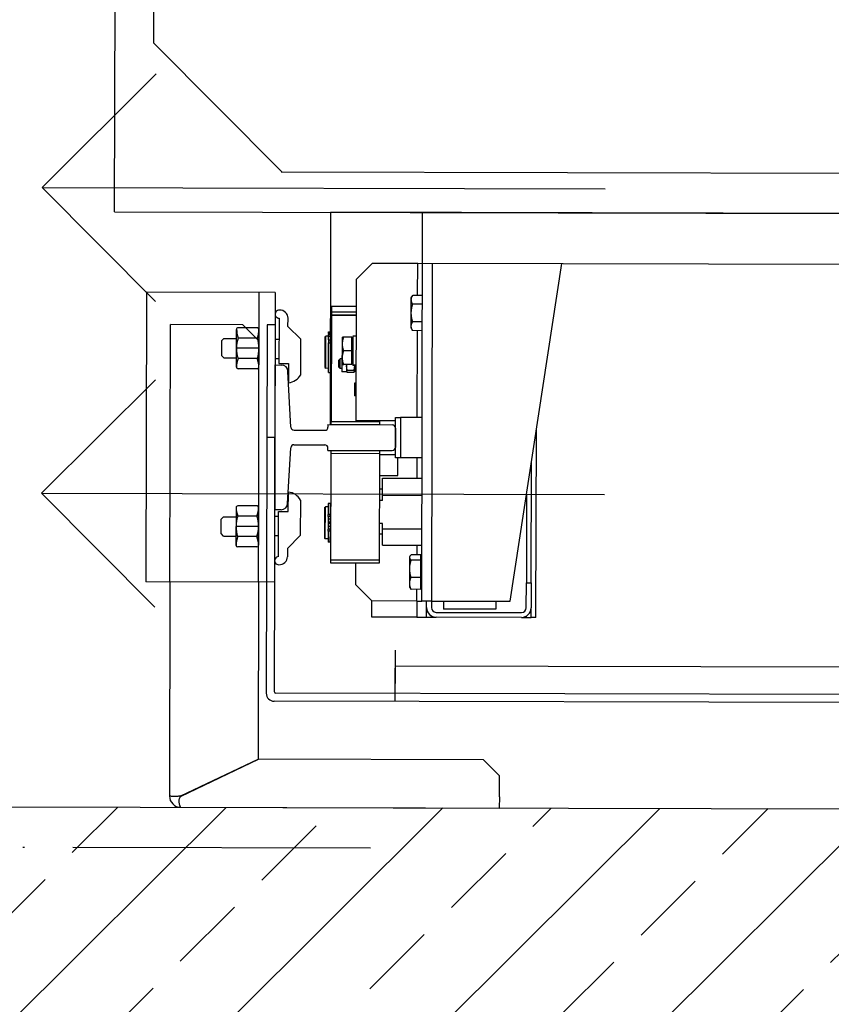
# Model space of a CAD drawing. Units: millimetres. Extents: x -11653 to 29276, y -31101 to 10490.
# Drawn here: x 12125 to 12176, y -28731 to -28670 of the extents above; entities that cross this region are included whole.
import ezdxf

# ---------------------------------------------------------------- set-up
doc = ezdxf.new("R2010")
doc.units = ezdxf.units.MM
doc.linetypes.add('ACAD_ISO04W100', pattern=[30, 24, -3, 0, -3])
doc.layers.get('0').update_dxf_attribs({"color": 8, "lineweight": 25})
doc.layers.add('blok', color=8, linetype='Continuous')
for name, color, linetype, lineweight in [('podklady', 8, 'Continuous', 25), ('WAW_BETON', 8, 'Continuous', 25), ('WAW_OSIE KONSTRUKCYJNE', 8, 'ACAD_ISO04W100', 25), ('WAW_WENTYLACJA', 8, 'Continuous', 25), ('WAW_WYPEŁNIENIE', 8, 'Continuous', 25), ('WAW_WYPOSAŻENIE', 8, 'Continuous', 25)]:
    doc.layers.add(name, color=color, linetype=linetype, lineweight=lineweight)

# ---------------------------------------------------------------- blocks, each defined once
blk = doc.blocks.new('A$C6CBD3BFB')
for p, q in [((-1230, 1824.95), (-80, 1824.95)), ((-1230, 1824.95), (-1230, 360)), ((-1280, 1805), (-1460, 1805)), ((-1460, 1725), (-1460, 1805)), ((-1280, 1725), (-1280, 1805)), ((-1205, 1721), (-1125, 1801)), ((-185, 1800), (-1125, 1801)), ((-1460, 1790), (-1593, 1790)), ((-1460, 1790), (-1300, 1790)), ((-1300, 1745), (-1300, 1790)), ((-1600, 1783), (-1600, 1585)), ((-1600, 1783), (-1600, 1783)), ((-1593, 1782.77), (-1570, 1734.77)), ((-1592.89, 1783), (-1569.89, 1735)), ((-1431.35, 1756.78), (-1429.85, 1758.28)), ((-1431.35, 1756.78), (-1431.35, 1749)), ((-1429.85, 1758.28), (-1420.85, 1758.28)), ((-1420.85, 1758.28), (-1419.35, 1756.78)), ((-1419.35, 1756.78), (-1419.35, 1749)), ((-1319.15, 1758.28), (-1320.65, 1756.78)), ((-1320.65, 1756.78), (-1320.65, 1749)), ((-1310.15, 1758.28), (-1319.15, 1758.28)), ((-1308.65, 1756.78), (-1310.15, 1758.28)), ((-1308.65, 1756.78), (-1308.65, 1749)), ((-1438.05, 1736), (-1438.05, 1748)), ((-1413.65, 1749), (-1437.05, 1749)), ((-1431.7, 1736), (-1431.7, 1748)), ((-1425.35, 1735), (-1425.35, 1749)), ((-1419, 1736), (-1419, 1748)), ((-1412.65, 1736), (-1412.65, 1748)), ((-1327.35, 1736), (-1327.35, 1748)), ((-1326.35, 1749), (-1302.95, 1749)), ((-1321, 1736), (-1321, 1748)), ((-1314.65, 1735), (-1314.65, 1749)), ((-1310, 1735), (-1300, 1745)), ((-1308.3, 1736), (-1308.3, 1748)), ((-1301.95, 1736), (-1301.95, 1748)), ((-1570, 1595), (-1570, 1734.77)), ((-1460, 1735), (-1569.89, 1735)), ((-1460, 1735), (-1280, 1735)), ((-1413.65, 1735), (-1437.05, 1735)), ((-1326.35, 1735), (-1302.95, 1735)), ((-1300, 1730), (-1529, 1730)), ((-1370, 1725), (-1370, 1730)), ((-1300, 1725), (-1300, 1730)), ((-1534, 1200), (-1534, 1725)), ((-1529, 1200), (-1529, 1724)), ((-1300, 1725), (-1528, 1725)), ((-1280, 1725), (-1460, 1725)), ((-1444.1, 1722.5), (-1416, 1722.55)), ((-1431, 1725), (-1431, 1722.55)), ((-1419, 1725), (-1419, 1722.55)), ((-1416, 1722.55), (-1416, 1716.55)), ((-1415, 1725), (-1325, 1725)), ((-1415, 1721), (-1415, 1725)), ((-1325, 1725), (-1325, 1721)), ((-1295.9, 1722.5), (-1324, 1722.55)), ((-1324, 1722.55), (-1324, 1716.55)), ((-1321, 1725), (-1321, 1722.55)), ((-1309, 1725), (-1309, 1722.55)), ((-1205, 1721.5), (-1205, 400.5)), ((-1439, 1717.05), (-1444.1, 1717)), ((-1439, 1717.05), (-1431, 1709.05)), ((-1416, 1716.55), (-1404, 1716.55)), ((-1411, 1717), (-1376.39, 1715.1)), ((-1363.61, 1715.1), (-1329, 1717)), ((-1324, 1716.55), (-1336, 1716.55)), ((-1301, 1717.05), (-1309, 1709.05)), ((-1301, 1717.05), (-1295.9, 1717)), ((-1408.9, 1709.05), (-1431, 1709.05)), ((-1374.5, 1713.11), (-1374.5, 1694)), ((-1365.5, 1713.11), (-1365.5, 1694)), ((-1331.1, 1709.05), (-1309, 1709.05)), ((-1448, 1660), (-1448, 1690)), ((-1448, 1690), (-1446, 1690)), ((-1446, 1690), (-1446, 1660)), ((-1446, 1690), (-1380, 1690)), ((-1434.95, 1690.6), (-1434.95, 1691.8)), ((-1428.09, 1691.8), (-1434.95, 1691.8)), ((-1428.09, 1690.6), (-1434.95, 1690.6)), ((-1432.5, 1694), (-1433, 1693.5)), ((-1433, 1693.5), (-1413, 1693.5)), ((-1433, 1691.8), (-1433, 1693.5)), ((-1413, 1690.5), (-1433, 1690.5)), ((-1433, 1690), (-1433, 1690.5)), ((-1413.5, 1694), (-1432.5, 1694)), ((-1432.5, 1690.5), (-1432.5, 1690.6)), ((-1428.09, 1690.6), (-1428.09, 1691.8)), ((-1428.09, 1691.8), (-1426.97, 1691.8)), ((-1428.09, 1690.6), (-1426.97, 1690.6)), ((-1426.97, 1690.6), (-1426.97, 1691.8)), ((-1425.35, 1691.8), (-1426.97, 1691.8)), ((-1425.35, 1690.6), (-1426.97, 1690.6)), ((-1425.35, 1690.6), (-1425.35, 1691.8)), ((-1423.5, 1691.8), (-1425.35, 1691.8)), ((-1423.5, 1690.6), (-1425.35, 1690.6)), ((-1423.5, 1690.6), (-1423.5, 1691.8)), ((-1422.5, 1691.8), (-1423.5, 1691.8)), ((-1420.65, 1691.8), (-1422.5, 1691.8)), ((-1422.5, 1690.6), (-1422.5, 1691.8)), ((-1420.65, 1690.6), (-1422.5, 1690.6)), ((-1420.65, 1690.6), (-1420.65, 1691.8)), ((-1419.03, 1691.8), (-1420.65, 1691.8)), ((-1419.03, 1690.6), (-1420.65, 1690.6)), ((-1419.03, 1690.6), (-1419.03, 1691.8)), ((-1419.03, 1691.8), (-1417.91, 1691.8)), ((-1419.03, 1690.6), (-1417.91, 1690.6)), ((-1417.91, 1690.6), (-1417.91, 1691.8)), ((-1411.05, 1691.8), (-1417.91, 1691.8)), ((-1411.05, 1690.6), (-1417.91, 1690.6)), ((-1413.5, 1694), (-1413, 1693.5)), ((-1413.5, 1690.5), (-1413.5, 1690.6)), ((-1413, 1691.8), (-1413, 1693.5)), ((-1413, 1690), (-1413, 1690.5)), ((-1411.05, 1690.6), (-1411.05, 1691.8)), ((-1380, 1660), (-1380, 1690)), ((-1380, 1690), (-1378, 1690)), ((-1378, 1692), (-1378, 1652)), ((-1378, 1692), (-1376.5, 1692)), ((-1378, 1690), (-1378, 1660)), ((-1362, 1692), (-1363.5, 1692)), ((-1362, 1692), (-1362, 1652)), ((-1362, 1690.5), (-1230, 1690.5)), ((-1362, 1660), (-1362, 1690)), ((-1362, 1690), (-1360, 1690)), ((-1288.58, 1690), (-1360, 1690)), ((-1360, 1690), (-1360, 1660)), ((-1360, 1690), (-1294, 1690)), ((-1329.5, 1691.8), (-1311.15, 1691.8)), ((-1329.5, 1691.8), (-1329.5, 1690.6)), ((-1329.5, 1690.6), (-1311.15, 1690.6)), ((-1326.5, 1694), (-1327, 1693.5)), ((-1327, 1693.5), (-1307, 1693.5)), ((-1327, 1691.8), (-1327, 1693.5)), ((-1307, 1690.5), (-1327, 1690.5)), ((-1327, 1690), (-1327, 1690.5)), ((-1307.5, 1694), (-1326.5, 1694)), ((-1326.5, 1690.5), (-1326.5, 1690.6)), ((-1311.15, 1691.8), (-1311.15, 1690.6)), ((-1309.29, 1691.8), (-1311.15, 1691.8)), ((-1309.29, 1690.6), (-1311.15, 1690.6)), ((-1309.29, 1691.8), (-1309.29, 1690.6)), ((-1309.29, 1691.8), (-1307.03, 1691.8)), ((-1309.29, 1690.6), (-1307.03, 1690.6)), ((-1307.5, 1694), (-1307, 1693.5)), ((-1307.5, 1690.5), (-1307.5, 1690.6)), ((-1307.03, 1691.8), (-1307.03, 1690.6)), ((-1307.03, 1691.8), (-1305.88, 1691.8)), ((-1307.03, 1690.6), (-1305.88, 1690.6)), ((-1307, 1691.8), (-1307, 1693.5)), ((-1307, 1690), (-1307, 1690.5)), ((-1305.88, 1691.8), (-1305.88, 1690.6)), ((-1305.34, 1691.8), (-1305.88, 1691.8)), ((-1305.34, 1690.6), (-1305.88, 1690.6)), ((-1305.34, 1691.8), (-1305.34, 1690.6)), ((-1305.34, 1691.8), (-1304.52, 1691.8)), ((-1305.34, 1690.6), (-1304.52, 1690.6)), ((-1304.52, 1691.8), (-1304.52, 1690.6)), ((-1304.52, 1691.8), (-1304.37, 1691.8)), ((-1304.52, 1690.6), (-1304.37, 1690.6)), ((-1304.37, 1691.8), (-1304.37, 1690.6)), ((-1292, 1690), (-1294, 1690)), ((-1294, 1674.5), (-1294, 1690)), ((-1294, 1690), (-1294, 1674.5)), ((-1294, 1690), (-1293.96, 1690)), ((-1292, 1674.5), (-1292, 1690)), ((-1288.58, 1674.5), (-1288.58, 1690)), ((-1230, 809.5), (-1230, 1690.5)), ((-1319.06, 1683.5), (-1329.06, 1683.5)), ((-1329.06, 1680.5), (-1329.06, 1683.5)), ((-1326.06, 1685.5), (-1327.06, 1684.5)), ((-1327.06, 1684.5), (-1321.06, 1684.5)), ((-1327.06, 1683.5), (-1327.06, 1684.5)), ((-1322.06, 1685.5), (-1326.06, 1685.5)), ((-1324.58, 1683.1), (-1320.33, 1683.1)), ((-1324.58, 1683.1), (-1324.58, 1682.34)), ((-1322.06, 1685.5), (-1321.06, 1684.5)), ((-1321.06, 1683.5), (-1321.06, 1684.5)), ((-1320.33, 1683.1), (-1311.83, 1683.1)), ((-1319.06, 1683.1), (-1319.06, 1683.5)), ((-1311.83, 1683.1), (-1307.58, 1683.1)), ((-1307.58, 1682.34), (-1307.58, 1683.1)), ((-1293.96, 1674.5), (-1293.96, 1684.5)), ((-1329.56, 1676.15), (-1329.56, 1680.05)), ((-1329.06, 1680.5), (-1329.18, 1680.43)), ((-1328.95, 1680.5), (-1329.06, 1680.5)), ((-1325.58, 1680.5), (-1328.95, 1680.5)), ((-1328.33, 1676.15), (-1328.33, 1680.05)), ((-1324.58, 1680.5), (-1325.58, 1680.5)), ((-1325.13, 1675.26), (-1325.13, 1676.7)), ((-1325.09, 1676.7), (-1325.13, 1676.7)), ((-1324.97, 1676.7), (-1325.09, 1676.7)), ((-1307.03, 1676.7), (-1324.97, 1676.7)), ((-1324.58, 1677.3), (-1324.58, 1682.34)), ((-1324.58, 1677.3), (-1316.08, 1677.3)), ((-1323.78, 1677.3), (-1323.78, 1676.7)), ((-1316.08, 1677.3), (-1316.08, 1682.34)), ((-1316.08, 1677.3), (-1307.58, 1677.3)), ((-1308.38, 1677.3), (-1308.38, 1676.7)), ((-1307.58, 1677.3), (-1307.58, 1682.34)), ((-1307.03, 1674.5), (-1307.03, 1676.7)), ((-1471.5, 1664.5), (-1461.5, 1674.5)), ((-1461.5, 1674.5), (-1448, 1674.5)), ((-1359.5, 1674.5), (-1271.5, 1674.5)), ((-1359.5, 1650), (-1359.5, 1674.5)), ((-1336.14, 1675.5), (-1344.04, 1675.5)), ((-1344.04, 1674.5), (-1344.04, 1675.5)), ((-1336.14, 1674.5), (-1336.14, 1675.5)), ((-1329.06, 1675.7), (-1329.18, 1675.77)), ((-1328.95, 1675.7), (-1329.06, 1675.7)), ((-1325.58, 1675.7), (-1328.95, 1675.7)), ((-1327.06, 1674.5), (-1327.06, 1675.7)), ((-1325.13, 1675.7), (-1325.58, 1675.7)), ((-1271.5, 1674.5), (-1261.5, 1664.5)), ((-1481.5, 1664.5), (-1471.5, 1664.5)), ((-1481.5, 1636.5), (-1481.5, 1664.5)), ((-1471.5, 1636.5), (-1471.5, 1664.5)), ((-1359.5, 1664.51), (-1359.51, 1664.5)), ((-1359.5, 1664.5), (-1359.51, 1664.5)), ((-1261.5, 1664.5), (-1261.5, 1636.5)), ((-1380, 1660), (-1448, 1660)), ((-1439.08, 1660), (-1441.08, 1660)), ((-1430.08, 1658), (-1430.08, 1660)), ((-1423.45, 1658), (-1423.45, 1660)), ((-1409.03, 1658), (-1409.03, 1660)), ((-1402.08, 1658), (-1402.08, 1660)), ((-1393.5, 1660), (-1393.5, 1648.5)), ((-1380.5, 1660), (-1380.5, 1650)), ((-1378, 1660), (-1380, 1660)), ((-1360, 1660), (-1362, 1660)), ((-1359.51, 1660), (-1360, 1660)), ((-1436.78, 1658), (-1436.78, 1633.5)), ((-1436.78, 1658), (-1426.63, 1658)), ((-1426.63, 1658), (-1426.63, 1633.5)), ((-1426.63, 1658), (-1423.45, 1658)), ((-1409.03, 1658), (-1405.84, 1658)), ((-1405.84, 1658), (-1405.84, 1633.5)), ((-1405.84, 1658), (-1395.22, 1658)), ((-1395.22, 1658), (-1395.22, 1633.5)), ((-1359.5, 1652.99), (-1359.51, 1653)), ((-1359.51, 1653), (-1359.5, 1653)), ((-1512, 1650), (-1534, 1650)), ((-1502, 1650), (-1524, 1650)), ((-1512, 850), (-1512, 1650)), ((-1393.5, 1648.5), (-1382.5, 1648.5)), ((-1382.5, 1650), (-1357.5, 1650)), ((-1382.5, 1647), (-1382.5, 1650)), ((-1357.5, 1647), (-1382.5, 1647)), ((-1382.5, 1633.5), (-1382.5, 1647)), ((-1364, 1650), (-1376, 1650)), ((-1357.5, 1650), (-1357.5, 1647)), ((-1357.5, 1633.5), (-1357.5, 1647)), ((-1464.21, 1634.1), (-1464.21, 1640.15)), ((-1463, 1641), (-1463.46, 1640.74)), ((-1463, 1641), (-1460.49, 1641)), ((-1460.49, 1641), (-1451.43, 1641)), ((-1456.78, 1634.1), (-1456.78, 1640.15)), ((-1451.43, 1641), (-1444.44, 1641)), ((-1446.08, 1634.1), (-1446.08, 1640.15)), ((-1444.44, 1641), (-1444, 1641)), ((-1444, 1641), (-1443.54, 1640.74)), ((-1442.79, 1634.1), (-1442.79, 1640.15)), ((-1302, 1640.4), (-1303.45, 1639.56)), ((-1302, 1640.4), (-1300.71, 1640.4)), ((-1300.71, 1640.4), (-1292.47, 1640.4)), ((-1292.47, 1640.4), (-1284.26, 1640.4)), ((-1284.26, 1640.4), (-1283, 1640.4)), ((-1283, 1640.4), (-1281.55, 1639.56)), ((-1471.5, 1636.5), (-1481.5, 1636.5)), ((-1481.5, 1636.5), (-1481.5, 1630.5)), ((-1471.5, 1636.5), (-1464.21, 1636.5)), ((-1471.5, 1636.5), (-1471.5, 1633.5)), ((-1464.21, 1634.1), (-1456.78, 1634.1)), ((-1462.1, 1634.1), (-1462.1, 1633.5)), ((-1456.78, 1634.1), (-1446.08, 1634.1)), ((-1446.08, 1634.1), (-1442.79, 1634.1)), ((-1444.9, 1634.1), (-1444.9, 1633.5)), ((-1442.79, 1636.5), (-1436.78, 1636.5)), ((-1395.22, 1636.5), (-1382.5, 1636.5)), ((-1357.5, 1636.5), (-1303.47, 1636.5)), ((-1303.45, 1639.56), (-1303.47, 1639.55)), ((-1303.47, 1633.5), (-1303.47, 1639.55)), ((-1297.95, 1633.5), (-1297.95, 1639.55)), ((-1286.99, 1633.5), (-1286.99, 1639.55)), ((-1281.53, 1633.5), (-1281.53, 1639.55)), ((-1281.53, 1636.5), (-1261.5, 1636.5)), ((-1261.5, 1636.5), (-1261.5, 1200)), ((-1481.5, 1630.5), (-1481.5, 1627.5)), ((-1481.5, 1630.5), (-1475.5, 1630.5)), ((-1475.5, 1630.5), (-1471.5, 1630.5)), ((-1471.5, 1633.5), (-1230, 1633.5)), ((-1471.5, 1627.5), (-1471.5, 1633.5)), ((-1481.5, 1627.5), (-1481.5, 1624.5)), ((-1481.5, 1627.5), (-1480.7, 1627.5)), ((-1481.5, 1571.5), (-1481.5, 1624.5)), ((-1478.5, 1624.5), (-1478.5, 1571.5)), ((-1471.5, 1627.5), (-1475.5, 1627.5)), ((-1261.5, 1627.5), (-1471.5, 1627.5)), ((-1471.5, 1627.5), (-1471.5, 1578.5)), ((-1476.5, 1587.5), (-1476.5, 1620)), ((-1471.5, 1620), (-1476.5, 1620)), ((-1580, 1585), (-1570, 1595)), ((-1593, 1585), (-1600, 1585)), ((-1593, 1585), (-1580, 1585)), ((-1471.5, 1587.5), (-1476.5, 1587.5)), ((-1471.5, 1578.5), (-1261.5, 1547)), ((-1481.5, 1571.5), (-1481.5, 1568.5)), ((-1481.5, 1568.5), (-1481.5, 1565.5)), ((-1480.7, 1568.5), (-1481.5, 1568.5)), ((-1475.5, 1568.5), (-1459.96, 1568.5)), ((-1459.96, 1568.5), (-1459.96, 1565.5)), ((-1404.83, 1568.5), (-1459.96, 1568.5)), ((-1481.5, 1565.5), (-1475.5, 1565.5)), ((-1481.5, 1562.5), (-1481.5, 1565.5)), ((-1481.5, 1562.5), (-1364.83, 1562.5)), ((-1459.96, 1565.5), (-1475.5, 1565.5)), ((-1459.96, 1565.5), (-1384.83, 1565.5))]:
    blk.add_line(p, q)
at = {"flags": 128}
for points in [[(-1592.89, 1783), (-1593, 1783.43), (-1593.1, 1783.87), (-1593.18, 1784.31), (-1593.24, 1784.74), (-1593.29, 1785.17), (-1593.32, 1785.6), (-1593.35, 1786.01), (-1593.36, 1786.42), (-1593.36, 1786.81), (-1593.35, 1787.19), (-1593.33, 1787.55), (-1593.31, 1787.89), (-1593.28, 1788.22), (-1593.25, 1788.51), (-1593.22, 1788.79), (-1593.19, 1789.04), (-1593.15, 1789.26), (-1593.12, 1789.46), (-1593.08, 1789.62), (-1593.06, 1789.76), (-1593.03, 1789.86), (-1593.01, 1789.94), (-1593, 1789.98), (-1593, 1790)], [(-1600, 1783), (-1599.97, 1783.01), (-1599.92, 1783.05), (-1599.83, 1783.09), (-1599.71, 1783.16), (-1599.55, 1783.23), (-1599.36, 1783.31), (-1599.14, 1783.39), (-1598.88, 1783.48), (-1598.59, 1783.57), (-1598.28, 1783.65), (-1597.94, 1783.73), (-1597.58, 1783.8), (-1597.21, 1783.86), (-1596.82, 1783.91), (-1596.42, 1783.93), (-1596.02, 1783.94), (-1595.62, 1783.93), (-1595.23, 1783.89), (-1594.84, 1783.83), (-1594.48, 1783.73), (-1594.12, 1783.61), (-1593.79, 1783.44), (-1593.49, 1783.24), (-1593.21, 1783)], [(-1600, 1783), (-1600, 1783), (-1600, 1783), (-1600, 1783), (-1600, 1783), (-1600, 1783), (-1600, 1783), (-1600, 1783), (-1600, 1783), (-1600, 1783), (-1600, 1783), (-1600, 1783), (-1600, 1783), (-1600, 1783), (-1600, 1783), (-1600, 1783), (-1600, 1783), (-1600, 1783), (-1600, 1783), (-1600, 1783), (-1600, 1783), (-1600, 1783), (-1600, 1783), (-1600, 1783), (-1600, 1783)], [(-1600, 1783), (-1600, 1783), (-1600, 1783), (-1600, 1783), (-1600, 1783), (-1600, 1783), (-1600, 1783), (-1600, 1783), (-1600, 1783), (-1600, 1783), (-1600, 1783), (-1600, 1783), (-1600, 1783), (-1600, 1783), (-1600, 1783), (-1600, 1783), (-1600, 1783), (-1600, 1783), (-1600, 1783), (-1600, 1783), (-1600, 1783), (-1600, 1783), (-1600, 1783), (-1600, 1783), (-1600, 1783)], [(-1593.21, 1783), (-1593.2, 1782.99), (-1593.19, 1782.98), (-1593.18, 1782.97), (-1593.17, 1782.96), (-1593.16, 1782.95), (-1593.15, 1782.94), (-1593.14, 1782.94), (-1593.14, 1782.93), (-1593.13, 1782.92), (-1593.12, 1782.91), (-1593.11, 1782.9), (-1593.1, 1782.89), (-1593.09, 1782.88), (-1593.08, 1782.87), (-1593.08, 1782.86), (-1593.07, 1782.85), (-1593.06, 1782.84), (-1593.05, 1782.83), (-1593.04, 1782.82), (-1593.03, 1782.81), (-1593.02, 1782.8), (-1593.02, 1782.79), (-1593.01, 1782.78), (-1593, 1782.77)], [(-1324.58, 1682.34), (-1324.38, 1682.4), (-1324.19, 1682.47), (-1324, 1682.52), (-1323.81, 1682.58), (-1323.63, 1682.63), (-1323.44, 1682.68), (-1323.26, 1682.73), (-1323.08, 1682.77), (-1322.9, 1682.81), (-1322.73, 1682.85), (-1322.55, 1682.88), (-1322.38, 1682.91), (-1322.2, 1682.94), (-1322.03, 1682.97), (-1321.86, 1683), (-1321.69, 1683.02), (-1321.52, 1683.04), (-1321.35, 1683.05), (-1321.18, 1683.07), (-1321.01, 1683.08), (-1320.84, 1683.09), (-1320.67, 1683.09), (-1320.5, 1683.1), (-1320.33, 1683.1)], [(-1320.33, 1683.1), (-1320.16, 1683.1), (-1319.99, 1683.09), (-1319.82, 1683.09), (-1319.65, 1683.08), (-1319.48, 1683.07), (-1319.31, 1683.05), (-1319.14, 1683.04), (-1318.97, 1683.02), (-1318.8, 1683), (-1318.63, 1682.97), (-1318.45, 1682.94), (-1318.28, 1682.91), (-1318.11, 1682.88), (-1317.93, 1682.85), (-1317.75, 1682.81), (-1317.58, 1682.77), (-1317.4, 1682.73), (-1317.21, 1682.68), (-1317.03, 1682.63), (-1316.85, 1682.58), (-1316.66, 1682.52), (-1316.47, 1682.47), (-1316.27, 1682.4), (-1316.08, 1682.34)], [(-1316.08, 1682.34), (-1315.88, 1682.4), (-1315.69, 1682.47), (-1315.5, 1682.52), (-1315.31, 1682.58), (-1315.13, 1682.63), (-1314.94, 1682.68), (-1314.76, 1682.73), (-1314.58, 1682.77), (-1314.4, 1682.81), (-1314.23, 1682.85), (-1314.05, 1682.88), (-1313.88, 1682.91), (-1313.7, 1682.94), (-1313.53, 1682.97), (-1313.36, 1683), (-1313.19, 1683.02), (-1313.02, 1683.04), (-1312.85, 1683.05), (-1312.68, 1683.07), (-1312.51, 1683.08), (-1312.34, 1683.09), (-1312.17, 1683.09), (-1312, 1683.1), (-1311.83, 1683.1)], [(-1311.83, 1683.1), (-1311.66, 1683.1), (-1311.49, 1683.09), (-1311.32, 1683.09), (-1311.15, 1683.08), (-1310.98, 1683.07), (-1310.81, 1683.05), (-1310.64, 1683.04), (-1310.47, 1683.02), (-1310.3, 1683), (-1310.13, 1682.97), (-1309.95, 1682.94), (-1309.78, 1682.91), (-1309.61, 1682.88), (-1309.43, 1682.85), (-1309.25, 1682.81), (-1309.08, 1682.77), (-1308.9, 1682.73), (-1308.71, 1682.68), (-1308.53, 1682.63), (-1308.35, 1682.58), (-1308.16, 1682.52), (-1307.97, 1682.47), (-1307.77, 1682.4), (-1307.58, 1682.34)], [(-1329.56, 1680.05), (-1329.53, 1680.09), (-1329.5, 1680.13), (-1329.48, 1680.16), (-1329.45, 1680.19), (-1329.42, 1680.22), (-1329.4, 1680.25), (-1329.37, 1680.28), (-1329.34, 1680.3), (-1329.32, 1680.33), (-1329.29, 1680.35), (-1329.27, 1680.37), (-1329.24, 1680.39), (-1329.22, 1680.41), (-1329.19, 1680.42), (-1329.17, 1680.44), (-1329.14, 1680.45), (-1329.12, 1680.46), (-1329.09, 1680.47), (-1329.07, 1680.48), (-1329.04, 1680.49), (-1329.02, 1680.49), (-1328.99, 1680.5), (-1328.97, 1680.5), (-1328.95, 1680.5)], [(-1328.95, 1680.5), (-1328.92, 1680.5), (-1328.9, 1680.5), (-1328.87, 1680.49), (-1328.85, 1680.49), (-1328.82, 1680.48), (-1328.8, 1680.47), (-1328.77, 1680.46), (-1328.75, 1680.45), (-1328.72, 1680.44), (-1328.7, 1680.42), (-1328.67, 1680.41), (-1328.65, 1680.39), (-1328.62, 1680.37), (-1328.6, 1680.35), (-1328.57, 1680.33), (-1328.55, 1680.3), (-1328.52, 1680.28), (-1328.49, 1680.25), (-1328.47, 1680.22), (-1328.44, 1680.19), (-1328.41, 1680.16), (-1328.39, 1680.13), (-1328.36, 1680.09), (-1328.33, 1680.05)], [(-1328.33, 1680.05), (-1328.2, 1680.09), (-1328.08, 1680.13), (-1327.96, 1680.16), (-1327.83, 1680.19), (-1327.71, 1680.22), (-1327.6, 1680.25), (-1327.48, 1680.28), (-1327.36, 1680.3), (-1327.25, 1680.33), (-1327.13, 1680.35), (-1327.02, 1680.37), (-1326.91, 1680.39), (-1326.79, 1680.41), (-1326.68, 1680.42), (-1326.57, 1680.44), (-1326.46, 1680.45), (-1326.35, 1680.46), (-1326.24, 1680.47), (-1326.13, 1680.48), (-1326.02, 1680.49), (-1325.91, 1680.49), (-1325.8, 1680.5), (-1325.69, 1680.5), (-1325.58, 1680.5)], [(-1325.58, 1680.5), (-1325.54, 1680.5), (-1325.5, 1680.5), (-1325.46, 1680.5), (-1325.41, 1680.5), (-1325.37, 1680.5), (-1325.33, 1680.5), (-1325.29, 1680.49), (-1325.25, 1680.49), (-1325.21, 1680.49), (-1325.16, 1680.49), (-1325.12, 1680.49), (-1325.08, 1680.48), (-1325.04, 1680.48), (-1325, 1680.48), (-1324.96, 1680.48), (-1324.91, 1680.47), (-1324.87, 1680.47), (-1324.83, 1680.46), (-1324.79, 1680.46), (-1324.75, 1680.46), (-1324.7, 1680.45), (-1324.66, 1680.45), (-1324.62, 1680.44), (-1324.58, 1680.44)], [(-1328.95, 1675.7), (-1328.97, 1675.7), (-1328.99, 1675.7), (-1329.02, 1675.71), (-1329.04, 1675.71), (-1329.07, 1675.72), (-1329.09, 1675.73), (-1329.12, 1675.74), (-1329.14, 1675.75), (-1329.17, 1675.76), (-1329.19, 1675.78), (-1329.22, 1675.79), (-1329.24, 1675.81), (-1329.27, 1675.83), (-1329.29, 1675.85), (-1329.32, 1675.87), (-1329.34, 1675.9), (-1329.37, 1675.92), (-1329.4, 1675.95), (-1329.42, 1675.98), (-1329.45, 1676.01), (-1329.48, 1676.04), (-1329.5, 1676.07), (-1329.53, 1676.11), (-1329.56, 1676.15)], [(-1328.33, 1676.15), (-1328.36, 1676.11), (-1328.39, 1676.07), (-1328.41, 1676.04), (-1328.44, 1676.01), (-1328.47, 1675.98), (-1328.49, 1675.95), (-1328.52, 1675.92), (-1328.55, 1675.9), (-1328.57, 1675.87), (-1328.6, 1675.85), (-1328.62, 1675.83), (-1328.65, 1675.81), (-1328.67, 1675.79), (-1328.7, 1675.78), (-1328.72, 1675.76), (-1328.75, 1675.75), (-1328.77, 1675.74), (-1328.8, 1675.73), (-1328.82, 1675.72), (-1328.85, 1675.71), (-1328.87, 1675.71), (-1328.9, 1675.7), (-1328.92, 1675.7), (-1328.95, 1675.7)], [(-1325.58, 1675.7), (-1325.69, 1675.7), (-1325.8, 1675.7), (-1325.91, 1675.71), (-1326.02, 1675.71), (-1326.13, 1675.72), (-1326.24, 1675.73), (-1326.35, 1675.74), (-1326.46, 1675.75), (-1326.57, 1675.76), (-1326.68, 1675.78), (-1326.79, 1675.79), (-1326.91, 1675.81), (-1327.02, 1675.83), (-1327.13, 1675.85), (-1327.25, 1675.87), (-1327.36, 1675.9), (-1327.48, 1675.92), (-1327.6, 1675.95), (-1327.71, 1675.98), (-1327.83, 1676.01), (-1327.96, 1676.04), (-1328.08, 1676.07), (-1328.2, 1676.11), (-1328.33, 1676.15)], [(-1325.13, 1675.71), (-1325.15, 1675.71), (-1325.17, 1675.71), (-1325.19, 1675.71), (-1325.2, 1675.71), (-1325.22, 1675.71), (-1325.24, 1675.71), (-1325.26, 1675.71), (-1325.28, 1675.71), (-1325.3, 1675.71), (-1325.32, 1675.7), (-1325.34, 1675.7), (-1325.35, 1675.7), (-1325.37, 1675.7), (-1325.39, 1675.7), (-1325.41, 1675.7), (-1325.43, 1675.7), (-1325.45, 1675.7), (-1325.47, 1675.7), (-1325.49, 1675.7), (-1325.51, 1675.7), (-1325.52, 1675.7), (-1325.54, 1675.7), (-1325.56, 1675.7), (-1325.58, 1675.7)], [(-1464.21, 1640.15), (-1464.04, 1640.22), (-1463.87, 1640.29), (-1463.7, 1640.36), (-1463.54, 1640.42), (-1463.37, 1640.47), (-1463.21, 1640.53), (-1463.06, 1640.58), (-1462.9, 1640.63), (-1462.74, 1640.67), (-1462.59, 1640.72), (-1462.43, 1640.76), (-1462.28, 1640.79), (-1462.13, 1640.83), (-1461.98, 1640.86), (-1461.83, 1640.88), (-1461.68, 1640.91), (-1461.53, 1640.93), (-1461.38, 1640.95), (-1461.24, 1640.96), (-1461.09, 1640.98), (-1460.94, 1640.99), (-1460.79, 1640.99), (-1460.64, 1641), (-1460.49, 1641)], [(-1463.46, 1640.74), (-1463.49, 1640.72), (-1463.52, 1640.7), (-1463.55, 1640.68), (-1463.58, 1640.66), (-1463.61, 1640.64), (-1463.64, 1640.62), (-1463.67, 1640.6), (-1463.7, 1640.58), (-1463.73, 1640.56), (-1463.76, 1640.54), (-1463.79, 1640.51), (-1463.82, 1640.49), (-1463.85, 1640.46), (-1463.88, 1640.44), (-1463.91, 1640.41), (-1463.95, 1640.39), (-1463.98, 1640.36), (-1464.01, 1640.33), (-1464.04, 1640.3), (-1464.07, 1640.27), (-1464.11, 1640.24), (-1464.14, 1640.21), (-1464.17, 1640.18), (-1464.21, 1640.15)], [(-1460.49, 1641), (-1460.35, 1641), (-1460.2, 1640.99), (-1460.05, 1640.99), (-1459.9, 1640.98), (-1459.75, 1640.96), (-1459.6, 1640.95), (-1459.46, 1640.93), (-1459.31, 1640.91), (-1459.16, 1640.88), (-1459.01, 1640.86), (-1458.86, 1640.83), (-1458.71, 1640.79), (-1458.55, 1640.76), (-1458.4, 1640.72), (-1458.25, 1640.67), (-1458.09, 1640.63), (-1457.93, 1640.58), (-1457.77, 1640.53), (-1457.61, 1640.47), (-1457.45, 1640.42), (-1457.29, 1640.36), (-1457.12, 1640.29), (-1456.95, 1640.22), (-1456.78, 1640.15)], [(-1456.78, 1640.15), (-1456.54, 1640.22), (-1456.29, 1640.29), (-1456.05, 1640.36), (-1455.82, 1640.42), (-1455.58, 1640.47), (-1455.35, 1640.53), (-1455.12, 1640.58), (-1454.9, 1640.63), (-1454.67, 1640.67), (-1454.45, 1640.72), (-1454.23, 1640.76), (-1454.01, 1640.79), (-1453.79, 1640.83), (-1453.57, 1640.86), (-1453.36, 1640.88), (-1453.14, 1640.91), (-1452.93, 1640.93), (-1452.71, 1640.95), (-1452.5, 1640.96), (-1452.29, 1640.98), (-1452.07, 1640.99), (-1451.86, 1640.99), (-1451.64, 1641), (-1451.43, 1641)], [(-1451.43, 1641), (-1451.22, 1641), (-1451, 1640.99), (-1450.79, 1640.99), (-1450.57, 1640.98), (-1450.36, 1640.96), (-1450.15, 1640.95), (-1449.93, 1640.93), (-1449.72, 1640.91), (-1449.5, 1640.88), (-1449.29, 1640.86), (-1449.07, 1640.83), (-1448.85, 1640.79), (-1448.63, 1640.76), (-1448.41, 1640.72), (-1448.19, 1640.67), (-1447.96, 1640.63), (-1447.74, 1640.58), (-1447.51, 1640.53), (-1447.28, 1640.47), (-1447.04, 1640.42), (-1446.81, 1640.36), (-1446.57, 1640.29), (-1446.32, 1640.22), (-1446.08, 1640.15)], [(-1446.08, 1640.15), (-1446, 1640.22), (-1445.93, 1640.29), (-1445.85, 1640.36), (-1445.78, 1640.42), (-1445.71, 1640.47), (-1445.64, 1640.53), (-1445.57, 1640.58), (-1445.5, 1640.63), (-1445.43, 1640.67), (-1445.36, 1640.72), (-1445.29, 1640.76), (-1445.23, 1640.79), (-1445.16, 1640.83), (-1445.09, 1640.86), (-1445.03, 1640.88), (-1444.96, 1640.91), (-1444.89, 1640.93), (-1444.83, 1640.95), (-1444.76, 1640.96), (-1444.7, 1640.98), (-1444.63, 1640.99), (-1444.57, 1640.99), (-1444.5, 1641), (-1444.44, 1641)], [(-1444.44, 1641), (-1444.37, 1641), (-1444.3, 1640.99), (-1444.24, 1640.99), (-1444.17, 1640.98), (-1444.11, 1640.96), (-1444.04, 1640.95), (-1443.98, 1640.93), (-1443.91, 1640.91), (-1443.84, 1640.88), (-1443.78, 1640.86), (-1443.71, 1640.83), (-1443.64, 1640.79), (-1443.58, 1640.76), (-1443.51, 1640.72), (-1443.44, 1640.67), (-1443.37, 1640.63), (-1443.3, 1640.58), (-1443.23, 1640.53), (-1443.16, 1640.47), (-1443.09, 1640.42), (-1443.02, 1640.36), (-1442.94, 1640.29), (-1442.87, 1640.22), (-1442.79, 1640.15)], [(-1303.47, 1639.55), (-1303.34, 1639.62), (-1303.22, 1639.69), (-1303.09, 1639.76), (-1302.97, 1639.82), (-1302.85, 1639.87), (-1302.73, 1639.93), (-1302.61, 1639.98), (-1302.5, 1640.03), (-1302.38, 1640.07), (-1302.27, 1640.12), (-1302.15, 1640.16), (-1302.04, 1640.19), (-1301.93, 1640.23), (-1301.82, 1640.26), (-1301.7, 1640.28), (-1301.59, 1640.31), (-1301.48, 1640.33), (-1301.37, 1640.35), (-1301.26, 1640.36), (-1301.15, 1640.38), (-1301.04, 1640.39), (-1300.93, 1640.39), (-1300.82, 1640.4), (-1300.71, 1640.4)], [(-1300.71, 1640.4), (-1300.6, 1640.4), (-1300.49, 1640.39), (-1300.38, 1640.39), (-1300.27, 1640.38), (-1300.16, 1640.36), (-1300.05, 1640.35), (-1299.94, 1640.33), (-1299.83, 1640.31), (-1299.72, 1640.28), (-1299.61, 1640.26), (-1299.5, 1640.23), (-1299.38, 1640.19), (-1299.27, 1640.16), (-1299.16, 1640.12), (-1299.04, 1640.07), (-1298.93, 1640.03), (-1298.81, 1639.98), (-1298.69, 1639.93), (-1298.57, 1639.87), (-1298.45, 1639.82), (-1298.33, 1639.76), (-1298.21, 1639.69), (-1298.08, 1639.62), (-1297.95, 1639.55)], [(-1297.95, 1639.55), (-1297.7, 1639.62), (-1297.45, 1639.69), (-1297.21, 1639.76), (-1296.97, 1639.82), (-1296.73, 1639.87), (-1296.49, 1639.93), (-1296.25, 1639.98), (-1296.02, 1640.03), (-1295.79, 1640.07), (-1295.56, 1640.12), (-1295.34, 1640.16), (-1295.11, 1640.19), (-1294.89, 1640.23), (-1294.67, 1640.26), (-1294.44, 1640.28), (-1294.22, 1640.31), (-1294, 1640.33), (-1293.78, 1640.35), (-1293.57, 1640.36), (-1293.35, 1640.38), (-1293.13, 1640.39), (-1292.91, 1640.39), (-1292.69, 1640.4), (-1292.47, 1640.4)], [(-1292.47, 1640.4), (-1292.25, 1640.4), (-1292.03, 1640.39), (-1291.81, 1640.39), (-1291.59, 1640.38), (-1291.37, 1640.36), (-1291.15, 1640.35), (-1290.94, 1640.33), (-1290.72, 1640.31), (-1290.5, 1640.28), (-1290.27, 1640.26), (-1290.05, 1640.23), (-1289.83, 1640.19), (-1289.6, 1640.16), (-1289.38, 1640.12), (-1289.15, 1640.07), (-1288.92, 1640.03), (-1288.69, 1639.98), (-1288.45, 1639.93), (-1288.21, 1639.87), (-1287.97, 1639.82), (-1287.73, 1639.76), (-1287.49, 1639.69), (-1287.24, 1639.62), (-1286.99, 1639.55)], [(-1286.99, 1639.55), (-1286.86, 1639.62), (-1286.74, 1639.69), (-1286.61, 1639.76), (-1286.49, 1639.82), (-1286.37, 1639.87), (-1286.26, 1639.93), (-1286.14, 1639.98), (-1286.02, 1640.03), (-1285.91, 1640.07), (-1285.8, 1640.12), (-1285.68, 1640.16), (-1285.57, 1640.19), (-1285.46, 1640.23), (-1285.35, 1640.26), (-1285.24, 1640.28), (-1285.13, 1640.31), (-1285.02, 1640.33), (-1284.91, 1640.35), (-1284.8, 1640.36), (-1284.69, 1640.38), (-1284.59, 1640.39), (-1284.48, 1640.39), (-1284.37, 1640.4), (-1284.26, 1640.4)], [(-1284.26, 1640.4), (-1284.15, 1640.4), (-1284.04, 1640.39), (-1283.93, 1640.39), (-1283.82, 1640.38), (-1283.71, 1640.36), (-1283.6, 1640.35), (-1283.49, 1640.33), (-1283.39, 1640.31), (-1283.28, 1640.28), (-1283.17, 1640.26), (-1283.06, 1640.23), (-1282.94, 1640.19), (-1282.83, 1640.16), (-1282.72, 1640.12), (-1282.61, 1640.07), (-1282.49, 1640.03), (-1282.38, 1639.98), (-1282.26, 1639.93), (-1282.14, 1639.87), (-1282.02, 1639.82), (-1281.9, 1639.76), (-1281.78, 1639.69), (-1281.66, 1639.62), (-1281.53, 1639.55)]]:
    blk.add_lwpolyline(points, dxfattribs=at)
for points in [[(-1325.12, 1674.5, 0), (-1325.12, 1674.52, 0), (-1325.12, 1674.53, 0), (-1325.12, 1674.55, 0), (-1325.12, 1674.57, 0), (-1325.12, 1674.58, 0), (-1325.12, 1674.6, 0), (-1325.12, 1674.62, 0), (-1325.12, 1674.64, 0), (-1325.12, 1674.65, 0), (-1325.12, 1674.67, 0), (-1325.12, 1674.69, 0), (-1325.13, 1674.7, 0), (-1325.13, 1674.72, 0), (-1325.13, 1674.74, 0), (-1325.13, 1674.76, 0), (-1325.13, 1674.77, 0), (-1325.13, 1674.79, 0), (-1325.13, 1674.81, 0), (-1325.13, 1674.82, 0), (-1325.13, 1674.84, 0), (-1325.13, 1674.86, 0), (-1325.13, 1674.88, 0), (-1325.13, 1674.89, 0), (-1325.13, 1674.91, 0), (-1325.13, 1674.93, 0), (-1325.13, 1674.95, 0), (-1325.13, 1674.96, 0), (-1325.13, 1674.98, 0), (-1325.13, 1675, 0), (-1325.13, 1675.01, 0), (-1325.13, 1675.03, 0), (-1325.13, 1675.05, 0), (-1325.13, 1675.07, 0), (-1325.13, 1675.08, 0), (-1325.13, 1675.1, 0), (-1325.13, 1675.12, 0), (-1325.13, 1675.13, 0), (-1325.13, 1675.15, 0), (-1325.13, 1675.17, 0), (-1325.13, 1675.19, 0), (-1325.13, 1675.2, 0), (-1325.13, 1675.22, 0), (-1325.13, 1675.24, 0), (-1325.13, 1675.25, 0), (-1325.13, 1675.27, 0), (-1325.13, 1675.29, 0), (-1325.13, 1675.31, 0), (-1325.13, 1675.32, 0), (-1325.13, 1675.34, 0), (-1325.13, 1675.36, 0), (-1325.13, 1675.38, 0), (-1325.13, 1675.39, 0), (-1325.13, 1675.41, 0), (-1325.13, 1675.43, 0), (-1325.13, 1675.44, 0), (-1325.13, 1675.46, 0), (-1325.13, 1675.48, 0), (-1325.13, 1675.5, 0), (-1325.13, 1675.51, 0), (-1325.13, 1675.53, 0), (-1325.13, 1675.55, 0), (-1325.13, 1675.56, 0), (-1325.13, 1675.58, 0), (-1325.13, 1675.6, 0), (-1325.13, 1675.62, 0), (-1325.13, 1675.63, 0), (-1325.13, 1675.65, 0), (-1325.13, 1675.67, 0), (-1325.13, 1675.68, 0), (-1325.13, 1675.7, 0), (-1325.13, 1675.72, 0), (-1325.13, 1675.74, 0), (-1325.13, 1675.75, 0), (-1325.13, 1675.77, 0), (-1325.13, 1675.79, 0), (-1325.13, 1675.81, 0), (-1325.13, 1675.82, 0), (-1325.12, 1675.84, 0), (-1325.12, 1675.86, 0), (-1325.12, 1675.87, 0), (-1325.12, 1675.89, 0), (-1325.12, 1675.91, 0), (-1325.12, 1675.93, 0), (-1325.12, 1675.94, 0), (-1325.12, 1675.96, 0), (-1325.12, 1675.98, 0), (-1325.12, 1675.99, 0), (-1325.12, 1676.01, 0), (-1325.12, 1676.03, 0), (-1325.12, 1676.05, 0), (-1325.12, 1676.06, 0), (-1325.12, 1676.08, 0), (-1325.12, 1676.1, 0), (-1325.12, 1676.11, 0), (-1325.12, 1676.13, 0), (-1325.12, 1676.15, 0), (-1325.12, 1676.17, 0), (-1325.12, 1676.18, 0), (-1325.11, 1676.2, 0), (-1325.11, 1676.22, 0), (-1325.11, 1676.23, 0), (-1325.11, 1676.25, 0), (-1325.11, 1676.27, 0), (-1325.11, 1676.29, 0), (-1325.11, 1676.3, 0), (-1325.11, 1676.32, 0), (-1325.11, 1676.34, 0), (-1325.11, 1676.36, 0), (-1325.11, 1676.37, 0), (-1325.11, 1676.39, 0), (-1325.11, 1676.41, 0), (-1325.11, 1676.42, 0), (-1325.11, 1676.44, 0), (-1325.1, 1676.46, 0), (-1325.1, 1676.48, 0), (-1325.1, 1676.49, 0), (-1325.1, 1676.51, 0), (-1325.1, 1676.53, 0), (-1325.1, 1676.54, 0), (-1325.1, 1676.56, 0), (-1325.1, 1676.58, 0), (-1325.1, 1676.6, 0), (-1325.1, 1676.61, 0), (-1325.1, 1676.63, 0), (-1325.1, 1676.65, 0), (-1325.09, 1676.66, 0), (-1325.09, 1676.68, 0), (-1325.09, 1676.7, 0)], [(-1325.12, 1674.5, 0), (-1325.12, 1674.52, 0), (-1325.12, 1674.53, 0), (-1325.12, 1674.55, 0), (-1325.12, 1674.57, 0), (-1325.12, 1674.58, 0), (-1325.12, 1674.6, 0), (-1325.12, 1674.62, 0), (-1325.12, 1674.64, 0), (-1325.12, 1674.65, 0), (-1325.11, 1674.67, 0), (-1325.11, 1674.69, 0), (-1325.11, 1674.71, 0), (-1325.11, 1674.72, 0), (-1325.11, 1674.74, 0), (-1325.11, 1674.76, 0), (-1325.11, 1674.77, 0), (-1325.11, 1674.79, 0), (-1325.11, 1674.81, 0), (-1325.11, 1674.83, 0), (-1325.11, 1674.84, 0), (-1325.11, 1674.86, 0), (-1325.11, 1674.88, 0), (-1325.11, 1674.9, 0), (-1325.11, 1674.91, 0), (-1325.1, 1674.93, 0), (-1325.1, 1674.95, 0), (-1325.1, 1674.96, 0), (-1325.1, 1674.98, 0), (-1325.1, 1675, 0), (-1325.1, 1675.02, 0), (-1325.1, 1675.03, 0), (-1325.1, 1675.05, 0), (-1325.1, 1675.07, 0), (-1325.1, 1675.09, 0), (-1325.1, 1675.1, 0), (-1325.1, 1675.12, 0), (-1325.09, 1675.14, 0), (-1325.09, 1675.15, 0), (-1325.09, 1675.17, 0), (-1325.09, 1675.19, 0), (-1325.09, 1675.21, 0), (-1325.09, 1675.22, 0), (-1325.09, 1675.24, 0), (-1325.09, 1675.26, 0), (-1325.09, 1675.28, 0), (-1325.09, 1675.29, 0), (-1325.09, 1675.31, 0), (-1325.08, 1675.33, 0), (-1325.08, 1675.34, 0), (-1325.08, 1675.36, 0), (-1325.08, 1675.38, 0), (-1325.08, 1675.4, 0), (-1325.08, 1675.41, 0), (-1325.08, 1675.43, 0), (-1325.08, 1675.45, 0), (-1325.08, 1675.46, 0), (-1325.07, 1675.48, 0), (-1325.07, 1675.5, 0), (-1325.07, 1675.52, 0), (-1325.07, 1675.53, 0), (-1325.07, 1675.55, 0), (-1325.07, 1675.57, 0), (-1325.07, 1675.59, 0), (-1325.07, 1675.6, 0), (-1325.07, 1675.62, 0), (-1325.06, 1675.64, 0), (-1325.06, 1675.65, 0), (-1325.06, 1675.67, 0), (-1325.06, 1675.69, 0), (-1325.06, 1675.71, 0), (-1325.06, 1675.72, 0), (-1325.06, 1675.74, 0), (-1325.06, 1675.76, 0), (-1325.05, 1675.77, 0), (-1325.05, 1675.79, 0), (-1325.05, 1675.81, 0), (-1325.05, 1675.83, 0), (-1325.05, 1675.84, 0), (-1325.05, 1675.86, 0), (-1325.05, 1675.88, 0), (-1325.04, 1675.89, 0), (-1325.04, 1675.91, 0), (-1325.04, 1675.93, 0), (-1325.04, 1675.95, 0), (-1325.04, 1675.96, 0), (-1325.04, 1675.98, 0), (-1325.04, 1676, 0), (-1325.03, 1676.01, 0), (-1325.03, 1676.03, 0), (-1325.03, 1676.05, 0), (-1325.03, 1676.07, 0), (-1325.03, 1676.08, 0), (-1325.03, 1676.1, 0), (-1325.03, 1676.12, 0), (-1325.02, 1676.13, 0), (-1325.02, 1676.15, 0), (-1325.02, 1676.17, 0), (-1325.02, 1676.19, 0), (-1325.02, 1676.2, 0), (-1325.02, 1676.22, 0), (-1325.02, 1676.24, 0), (-1325.01, 1676.25, 0), (-1325.01, 1676.27, 0), (-1325.01, 1676.29, 0), (-1325.01, 1676.31, 0), (-1325.01, 1676.32, 0), (-1325.01, 1676.34, 0), (-1325, 1676.36, 0), (-1325, 1676.37, 0), (-1325, 1676.39, 0), (-1325, 1676.41, 0), (-1325, 1676.43, 0), (-1325, 1676.44, 0), (-1324.99, 1676.46, 0), (-1324.99, 1676.48, 0), (-1324.99, 1676.49, 0), (-1324.99, 1676.51, 0), (-1324.99, 1676.53, 0), (-1324.98, 1676.54, 0), (-1324.98, 1676.56, 0), (-1324.98, 1676.58, 0), (-1324.98, 1676.6, 0), (-1324.98, 1676.61, 0), (-1324.98, 1676.63, 0), (-1324.97, 1676.65, 0), (-1324.97, 1676.66, 0), (-1324.97, 1676.68, 0), (-1324.97, 1676.7, 0)]]:
    blk.add_polyline3d(points)
for centre, radius, start, end in [((-1593, 1783), 7, 90, 180), ((-1437.05, 1748), 1, 90, 180), ((-1438.05, 1728.33), 20.67, 72.10345, 87.72532), ((-1425.35, 1728.33), 20.67, 72.10345, 107.89655), ((-1412.65, 1728.33), 20.67, 92.27468, 107.89655), ((-1413.65, 1748), 1, 0, 90), ((-1326.35, 1748), 1, 90, 180), ((-1327.35, 1728.33), 20.67, 72.10345, 87.72532), ((-1314.65, 1728.33), 20.67, 72.10345, 107.89655), ((-1301.95, 1728.33), 20.67, 92.27468, 107.89655), ((-1302.95, 1748), 1, 0, 90), ((-1437.05, 1736), 1, 180, 270), ((-1437.05, 1736), 1, 180, 270), ((-1438.05, 1755.67), 20.67, 272.27468, 287.89655), ((-1425.35, 1755.67), 20.67, 252.10345, 287.89655), ((-1412.65, 1755.67), 20.67, 252.10345, 267.72532), ((-1413.65, 1736), 1, 270, 0), ((-1326.35, 1736), 1, 180, 270), ((-1327.35, 1755.67), 20.67, 272.27468, 287.89655), ((-1314.65, 1755.67), 20.67, 252.10345, 287.89655), ((-1301.95, 1755.67), 20.67, 252.10345, 267.72532), ((-1302.95, 1736), 1, 270, 0), ((-1302.95, 1736), 1, 270, 0), ((-1529, 1725), 5, 90, 180), ((-1528, 1724), 1, 90, 180), ((-1446.6, 1722.5), 2.5, 0, 184.75078), ((-1444.1, 1722), 5, 176.64117, 270), ((-1411, 1721), 4, 180, 270), ((-1329, 1721), 4, 270, 0), ((-1293.4, 1722.5), 2.5, 355.24922, 180), ((-1295.9, 1722), 5, 270, 3.35883), ((-1413.43, 1717.36), 9.46, 298.60086, 355.09422), ((-1376.5, 1713.11), 2, 0, 86.86364), ((-1363.5, 1713.11), 2, 93.13636, 180), ((-1326.57, 1717.36), 9.46, 184.90578, 241.39914), ((-1376.5, 1694), 2, 270, 0), ((-1363.5, 1694), 2, 180, 270), ((-1376, 1652), 2, 180, 270), ((-1364, 1652), 2, 270, 0), ((-1475.5, 1624.5), 6, 90, 180), ((-1475.5, 1624.5), 3, 90, 180), ((-1475.5, 1571.5), 6, 180, 270), ((-1475.5, 1571.5), 3, 180, 270)]:
    blk.add_arc(centre, radius, start, end)
blk = doc.blocks.new('A$C3D0F5663')
blk.add_line((0, 0), (0, -35))
blk.add_lwpolyline([(-7.071, -7.071), (0, 0), (7.071, -7.071)])
blk = doc.blocks.new('3')
at = {"layer": 'WAW_WYPEŁNIENIE'}
h = blk.add_hatch(dxfattribs=at)
h.set_pattern_fill('ANSI33', color=256, scale=1.5)
h.set_pattern_definition([(44.8703, (12464.747, 5179.417), (-6.71993, 6.75042), []), (44.8703, (12471.482, 5179.401), (-6.71993, 6.75042), [4.7625, -2.38125])])
h.paths.add_polyline_path([(12275.008, 2202.839), (12275.439, 2392.838), (12480.438, 2392.374), (12480.404, 2377.374), (12290.405, 2377.804), (12290.042, 2217.805), (12465.042, 2217.408), (12465.137, 2259.408), (12480.137, 2259.374), (12480.008, 2202.374)])
at = {"layer": 'WAW_BETON'}
blk.add_line((12290.042, 2217.805), (12465.042, 2217.408), dxfattribs=at)
at = {"layer": 'WAW_OSIE KONSTRUKCYJNE'}
blk.add_line((11723.14, 2216.588), (12313.537, 2215.251), dxfattribs=at)
at = {"layer": 'WAW_WENTYLACJA', "xscale": -1, "rotation": 89.87030042705415}
for p in [(12293.13, 2256.298), (12293.087, 2237.298)]:
    blk.add_blockref('A$C3D0F5663', p, dxfattribs=at)
at = {"layer": 'WAW_WYPOSAŻENIE', "xscale": 0.1, "yscale": 0.1, "zscale": 0.1, "rotation": 89.87030042705773}
blk.add_blockref('A$C6CBD3BFB', (12480.404, 2377.374), dxfattribs=at)
blk = doc.blocks.new('A$Cfabc05b8')
at = {"layer": 'blok'}
blk.add_blockref('3', (-59.851, -5225.833), dxfattribs=at)

msp = doc.modelspace()

# ---------------------------------------------------------------- block references
at = {"layer": 'podklady'}
msp.add_blockref('A$Cfabc05b8', (-106.438, -25710.624), dxfattribs=at)

doc.saveas('drawing.dxf')
